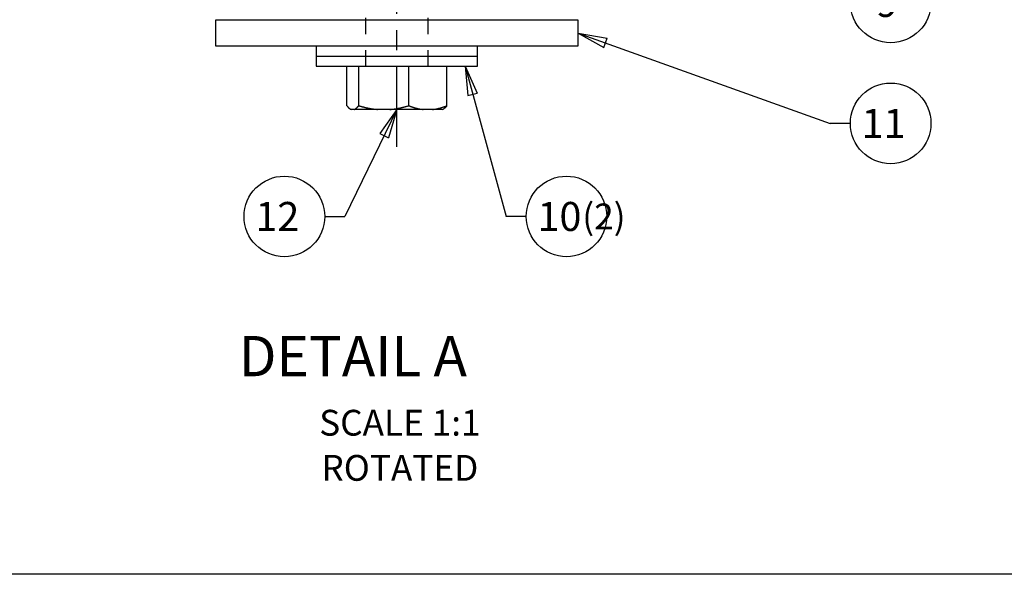
# Model space of a CAD drawing. Extents: x 0.8 to 33.8, y 0.5 to 21.5.
# Drawn here: x 12.6 to 18.7, y 0.5 to 3.9 of the extents above; entities that cross this region are included whole.
import ezdxf
from ezdxf.enums import TextEntityAlignment as Align

# ---------------------------------------------------------------- set-up
doc = ezdxf.new("R2010")
doc.units = 0
doc.header["$MEASUREMENT"] = 0
for name, pattern in [('CENTERLINE', [1.25, 0.5, -0.0625, 0.125, -0.0625, 0.5]), ('HIDDEN', [0.1875, 0.0625, -0.0625, 0.0625]), ('HIDDENNEW0', [0.1875, 0.0625, -0.0625, 0.0625]), ('PHANTOM', [1.1875, 0.375, -0.0625, 0.125, -0.0625, 0.125, -0.0625, 0.375])]:
    doc.linetypes.add(name, pattern=pattern)
for name, color, linetype in [('CEN', 150, 'PHANTOM'), ('DIM', 2, 'CONTINUOUS'), ('HID_EXTRA', 40, 'HIDDEN'), ('OBJ', 7, 'HIDDENNEW0'), ('TITLE', 1, 'CONTINUOUS'), ('TXT', 2, 'CONTINUOUS')]:
    doc.layers.add(name, color=color, linetype=linetype)
doc.styles.get("Standard").update_dxf_attribs({"font": 'monotxt.shx'})

# ---------------------------------------------------------------- blocks, each defined once
blk = doc.blocks.new('SDTIT00')
at = {"layer": 'TXT', "color": 7, "linetype": 'Continuous'}
blk.add_line((33, 0), (0, 0), dxfattribs=at)
at = {"layer": 'HID_EXTRA', "color": 4, "linetype": 'Continuous', "flags": 4}
for tag, p in [('ACAD', (21.916667, 3.213088)), ('MECH', (22.75, 3.213088)), ('IDEAS', (23.583333, 3.213088)), ('DRAFTER', (24.9375, 2.558183)), ('CHECKER', (24.9375, 2.16235)), ('CHECK_DATE', (26.4375, 2.16235)), ('APP_1_DATE', (26.4375, 1.766517)), ('APP_2_DATE', (26.4375, 1.370683)), ('APP_3_DATE', (26.4375, 0.97485)), ('APP_4_DATE', (26.4375, 0.579017))]:
    blk.add_attdef(tag, text='', height=0.11, dxfattribs=at).set_placement(p, align=Align.CENTER)
for tag, p, width in [('CATEGORY_NAME', (27.820917, 2.978), 1.636364), ('PROJECT_NAME', (27.820917, 2.57175), 1.636364), ('TOLX', (19.773982, 2.266877), 0.727273), ('TOLXX', (19.773982, 2.137354), 0.727273), ('TITLE1', (27.588457, 2.1055), 1.636364), ('TOLXXX', (19.773982, 2.00783), 0.727273), ('TITLE2', (27.588457, 1.75925), 1.636364), ('TITLE3', (27.588457, 1.413), 1.636364), ("MAT'L_1", (19.079126, 0.875287), 1.272727), ('SCALE', (27.908504, 0.747413), 1.090909), ('DWG_NO.', (29.407354, 0.62755), 2.272727), ("MAT'L_2", (19.079126, 0.606878), 1.272727), ('S2', (32.679231, 0.197059), 0.909091), ('FINISH', (19.12811, 0.072167), 1.272727)]:
    blk.add_attdef(tag, p, '', height=0.11, dxfattribs=dict(at, width=width))
for tag, p in [('NA6', (21.65, 2.905903)), ('UO6', (22.9, 2.905903)), ('NA5', (21.65, 2.535764)), ('UO5', (22.9, 2.535764)), ('NA4', (21.65, 2.165625)), ('UO4', (22.9, 2.165625)), ('NA3', (21.65, 1.795486)), ('UO3', (22.9, 1.795486)), ('NA2', (21.65, 1.425347)), ('UO2', (22.9, 1.425347)), ('NA1', (21.65, 1.055208)), ('UO1', (22.9, 1.055208))]:
    blk.add_attdef(tag, text='', height=0.11, dxfattribs=at).set_placement(p, align=Align.MIDDLE_LEFT)
for tag, width, p in [('TOLA', 0.727273, (20.875, 2.266877)), ('REV_LTR', 3.181818, (32.613518, 0.592611))]:
    blk.add_attdef(tag, text='', height=0.11, dxfattribs=dict(at, width=width)).set_placement(p, align=Align.CENTER)
blk = doc.blocks.new('*D394')
at = {"layer": 'DIM', "color": 2, "linetype": 'Continuous'}
for p, q in [((14.9658, 3.3838), (14.643, 2.72)), ((14.9658, 3.3838), (14.8601, 3.235)), ((14.9658, 3.3838), (14.914, 3.2088)), ((14.8601, 3.235), (14.914, 3.2088)), ((14.518, 2.72), (14.643, 2.72))]:
    blk.add_line(p, q, dxfattribs=at)
blk.add_circle((14.268, 2.72), 0.25, dxfattribs=at)
blk.add_text('12', height=0.18, dxfattribs=at).set_placement((14.088, 2.63))
blk = doc.blocks.new('*D395')
at = {"layer": 'DIM', "color": 2, "linetype": 'Continuous'}
for p, q in [((15.3884, 3.6518), (15.643, 2.72)), ((15.3884, 3.6518), (15.4069, 3.4702)), ((15.3884, 3.6518), (15.4648, 3.486)), ((15.4069, 3.4702), (15.4648, 3.486)), ((15.768, 2.72), (15.643, 2.72))]:
    blk.add_line(p, q, dxfattribs=at)
blk.add_circle((16.018, 2.72), 0.25, dxfattribs=at)
blk.add_text('10', height=0.18, dxfattribs=at).set_placement((15.838, 2.63))
blk = doc.blocks.new('*D396')
at = {"layer": 'DIM', "color": 2, "linetype": 'Continuous'}
for p, q in [((16.0908, 3.8578), (17.654, 3.2976)), ((16.0908, 3.8578), (16.2501, 3.7688)), ((16.0908, 3.8578), (16.2704, 3.8253)), ((16.2501, 3.7688), (16.2704, 3.8253)), ((17.779, 3.2976), (17.654, 3.2976))]:
    blk.add_line(p, q, dxfattribs=at)
blk.add_circle((18.029, 3.2976), 0.25, dxfattribs=at)
blk.add_text('11', height=0.18, dxfattribs=at).set_placement((17.849, 3.2076))
blk = doc.blocks.new('*D397')
at = {"layer": 'DIM', "color": 2, "linetype": 'Continuous'}
for p, q in [((15.9993, 4.2456), (16.1816, 4.254)), ((15.9993, 4.2456), (17.654, 4.0476)), ((15.9993, 4.2456), (16.1744, 4.1944)), ((16.1744, 4.1944), (16.1816, 4.254)), ((17.779, 4.0476), (17.654, 4.0476))]:
    blk.add_line(p, q, dxfattribs=at)
blk.add_circle((18.029, 4.0476), 0.25, dxfattribs=at)
blk.add_text('9', height=0.18, dxfattribs=at).set_placement((17.939, 3.9576))
blk = doc.blocks.new('*T199')
at = {"layer": 'DIM', "color": 2, "linetype": 'Continuous'}
for s, p in [('SCALE 1:1', (0, 0)), ('ROTATED', (0, -0.28))]:
    blk.add_text(s, height=0.16, dxfattribs=at).set_placement(p, align=Align.TOP_CENTER)

msp = doc.modelspace()

# ---------------------------------------------------------------- linework, layer by layer
at = {"layer": 'CEN', "color": 150, "linetype": 'CENTERLINE'}
msp.add_line((14.9658, 3.1518), (14.9658, 5.6518), dxfattribs=at)
at = {"layer": 'HID_EXTRA', "color": 40, "linetype": 'HIDDEN'}
for p, q in [((14.7718, 5.1518), (14.7718, 3.6518)), ((15.1598, 3.6518), (15.1598, 5.1518))]:
    msp.add_line(p, q, dxfattribs=at)
at = {"layer": 'OBJ', "color": 7, "linetype": 'Continuous'}
for p, q in [((15.2215, 3.9378), (13.8408, 3.9378)), ((13.8408, 3.9378), (13.8408, 3.7778)), ((13.9843, 3.9408), (15.2208, 3.9408)), ((15.2208, 3.9408), (15.9993, 3.9408)), ((16.0908, 3.9378), (15.2215, 3.9378)), ((16.0908, 3.7778), (16.0908, 3.9378)), ((13.8408, 3.7778), (15.2215, 3.7778)), ((14.4658, 3.7778), (14.4658, 3.7148)), ((15.2215, 3.7778), (16.0908, 3.7778)), ((15.4658, 3.7148), (15.4658, 3.7778)), ((14.4658, 3.7148), (14.4658, 3.6518)), ((14.4658, 3.7148), (15.0794, 3.7148)), ((15.0794, 3.7148), (15.4658, 3.7148)), ((15.4658, 3.6518), (15.4658, 3.7148)), ((14.4658, 3.6518), (15.0794, 3.6518)), ((14.6553, 3.4072), (14.6553, 3.6518)), ((14.729, 3.4072), (14.729, 3.6518)), ((15.0395, 3.4072), (15.0395, 3.6518)), ((15.0794, 3.6518), (15.4658, 3.6518)), ((15.2763, 3.4072), (15.2763, 3.6518)), ((14.6772, 3.3865), (14.682, 3.3838)), ((14.6831, 3.3838), (14.682, 3.3838)), ((14.7012, 3.3838), (14.6831, 3.3838)), ((14.8461, 3.3838), (14.7012, 3.3838)), ((14.9224, 3.3838), (14.8461, 3.3838)), ((15.1288, 3.3838), (14.9224, 3.3838)), ((15.187, 3.3838), (15.1288, 3.3838)), ((15.2496, 3.3838), (15.187, 3.3838)), ((15.2496, 3.3838), (15.2543, 3.3865))]:
    msp.add_line(p, q, dxfattribs=at)
for points in [[(14.6553, 3.4072), (14.6562, 3.4061, 0.002359), (14.6571, 3.4049, 0.002403), (14.658, 3.4038, 0.002485), (14.6589, 3.4028, 0.002606), (14.6598, 3.4017, 0.002721), (14.6608, 3.4007, 0.002836), (14.6617, 3.3997, 0.002958), (14.6626, 3.3987, 0.00309), (14.6635, 3.3977, 0.003227), (14.6644, 3.3968, 0.003373), (14.6653, 3.3959, 0.003523), (14.6662, 3.395, 0.003683), (14.6672, 3.3941, 0.003854), (14.6681, 3.3933, 0.004042), (14.669, 3.3925, 0.004215), (14.6699, 3.3917, 0.004382), (14.6708, 3.3909, 0.004629), (14.6717, 3.3902, 0.004963), (14.6727, 3.3895, 0.005028), (14.6736, 3.3888, 0.00487), (14.6745, 3.3882, 0.005675), (14.6755, 3.3876, 0.007217), (14.6764, 3.387, 0.005625), (14.6773, 3.3864, 0.001695), (14.6782, 3.386, 0.008599), (14.6792, 3.3854, 0.016114), (14.6809, 3.3847, 0.008172), (14.6831, 3.3838, 0.004348)], [(14.7012, 3.3838), (14.7022, 3.3841, 0.007826), (14.7031, 3.3845, 0.007799), (14.7041, 3.3849, 0.007598), (14.705, 3.3854, 0.007218), (14.706, 3.3859, 0.006905), (14.7069, 3.3864, 0.006626), (14.7079, 3.387, 0.006354), (14.7088, 3.3876, 0.006069), (14.7097, 3.3882, 0.005806), (14.7107, 3.3888, 0.005547), (14.7116, 3.3895, 0.005303), (14.7125, 3.3902, 0.005061), (14.7134, 3.3909, 0.004841), (14.7144, 3.3917, 0.004629), (14.7153, 3.3925, 0.004415), (14.7162, 3.3933, 0.004193), (14.7171, 3.3941, 0.004041), (14.718, 3.395, 0.003931), (14.719, 3.3959, 0.003661), (14.7199, 3.3968, 0.003289), (14.7208, 3.3977, 0.003455), (14.7217, 3.3987, 0.003889), (14.7226, 3.3997, 0.002854), (14.7235, 3.4007, 0.001036), (14.7243, 3.4016, 0.003751), (14.7253, 3.4028, 0.005949), (14.7269, 3.4047, 0.002769), (14.729, 3.4072, 0.001447)], [(14.729, 3.4072), (14.7329, 3.4061, 0.001329), (14.7367, 3.4049, 0.001326), (14.7406, 3.4038, 0.001343), (14.7444, 3.4028, 0.001379), (14.7483, 3.4017, 0.001408), (14.7521, 3.4007, 0.001435), (14.756, 3.3997, 0.001462), (14.7598, 3.3987, 0.001493), (14.7637, 3.3977, 0.001521), (14.7675, 3.3968, 0.001552), (14.7714, 3.3959, 0.001581), (14.7752, 3.395, 0.001612), (14.7791, 3.3941, 0.001642), (14.7829, 3.3933, 0.001678), (14.7868, 3.3925, 0.001703), (14.7907, 3.3917, 0.001724), (14.7946, 3.3909, 0.001771), (14.7984, 3.3902, 0.001847), (14.8023, 3.3895, 0.001817), (14.8062, 3.3888, 0.001714), (14.8101, 3.3882, 0.001944), (14.8141, 3.3876, 0.002395), (14.8182, 3.387, 0.001806), (14.822, 3.3864, 0.000536), (14.8255, 3.386, 0.002677), (14.83, 3.3854, 0.004748), (14.837, 3.3847, 0.002302), (14.8461, 3.3838, 0.001202)], [(14.9224, 3.3838), (14.9265, 3.3841, 0.002105), (14.9305, 3.3845, 0.002146), (14.9346, 3.3849, 0.002144), (14.9386, 3.3854, 0.002089), (14.9426, 3.3859, 0.002054), (14.9465, 3.3864, 0.002024), (14.9505, 3.387, 0.001996), (14.9545, 3.3876, 0.00196), (14.9584, 3.3882, 0.00193), (14.9623, 3.3888, 0.001896), (14.9662, 3.3895, 0.001865), (14.9701, 3.3902, 0.00183), (14.974, 3.3909, 0.001801), (14.9779, 3.3917, 0.00177), (14.9817, 3.3925, 0.001736), (14.9856, 3.3933, 0.001694), (14.9895, 3.3941, 0.001678), (14.9933, 3.395, 0.001675), (14.9972, 3.3959, 0.001602), (15.001, 3.3968, 0.001474), (15.0048, 3.3977, 0.001587), (15.0087, 3.3987, 0.001835), (15.0127, 3.3997, 0.001385), (15.0164, 3.4007, 0.00051), (15.0198, 3.4016, 0.001871), (15.0241, 3.4028, 0.003099), (15.0308, 3.4047, 0.001497), (15.0395, 3.4072, 0.000795)], [(15.0395, 3.4072), (15.0425, 3.4061, 0.001646), (15.0454, 3.4049, 0.001646), (15.0484, 3.4038, 0.001669), (15.0513, 3.4028, 0.001717), (15.0542, 3.4017, 0.001757), (15.0572, 3.4007, 0.001795), (15.0601, 3.3997, 0.001832), (15.063, 3.3987, 0.001874), (15.066, 3.3977, 0.001914), (15.0689, 3.3968, 0.001957), (15.0718, 3.3959, 0.001996), (15.0748, 3.395, 0.00204), (15.0777, 3.3941, 0.002082), (15.0807, 3.3933, 0.002132), (15.0836, 3.3925, 0.002168), (15.0866, 3.3917, 0.002199), (15.0895, 3.3909, 0.002263), (15.0925, 3.3902, 0.002364), (15.0955, 3.3895, 0.002331), (15.0984, 3.3888, 0.002202), (15.1014, 3.3882, 0.002502), (15.1044, 3.3876, 0.003088), (15.1075, 3.387, 0.002333), (15.1104, 3.3864, 0.000692), (15.1131, 3.386, 0.003464), (15.1165, 3.3854, 0.006164), (15.1218, 3.3847, 0.002995), (15.1288, 3.3838, 0.001565)], [(15.187, 3.3838), (15.1901, 3.3841, 0.002745), (15.1932, 3.3845, 0.002795), (15.1963, 3.3849, 0.002789), (15.1993, 3.3854, 0.002715), (15.2024, 3.3859, 0.002664), (15.2054, 3.3864, 0.002622), (15.2084, 3.387, 0.002582), (15.2114, 3.3876, 0.002531), (15.2144, 3.3882, 0.002488), (15.2174, 3.3888, 0.00244), (15.2204, 3.3895, 0.002397), (15.2234, 3.3902, 0.002347), (15.2263, 3.3909, 0.002306), (15.2293, 3.3917, 0.002262), (15.2322, 3.3925, 0.002215), (15.2352, 3.3933, 0.002156), (15.2381, 3.3941, 0.002131), (15.2411, 3.395, 0.002124), (15.244, 3.3959, 0.002028), (15.2469, 3.3968, 0.001862), (15.2498, 3.3977, 0.002001), (15.2528, 3.3987, 0.002309), (15.2558, 3.3997, 0.001738), (15.2587, 3.4007, 0.000639), (15.2612, 3.4016, 0.002343), (15.2645, 3.4028, 0.003866), (15.2696, 3.4047, 0.001861), (15.2763, 3.4072, 0.000987)], [(15.2763, 3.4072), (15.2756, 3.4063, -0.001859), (15.2748, 3.4054, -0.001887), (15.2741, 3.4045, -0.001938), (15.2734, 3.4036, -0.002012), (15.2727, 3.4028, -0.002082), (15.2719, 3.4019, -0.002151), (15.2712, 3.4011, -0.002223), (15.2705, 3.4003, -0.002301), (15.2697, 3.3995, -0.002381), (15.269, 3.3987, -0.002465), (15.2683, 3.3979, -0.002551), (15.2676, 3.3972, -0.002641), (15.2668, 3.3964, -0.002736), (15.2661, 3.3957, -0.002841), (15.2654, 3.395, -0.002935), (15.2647, 3.3943, -0.003022), (15.2639, 3.3937, -0.003161), (15.2632, 3.393, -0.003352), (15.2625, 3.3924, -0.003368), (15.2617, 3.3917, -0.003239), (15.261, 3.3911, -0.003731), (15.2603, 3.3906, -0.004678), (15.2595, 3.39, -0.003637), (15.2588, 3.3894, -0.001145), (15.2582, 3.389, -0.005466), (15.2573, 3.3884, -0.010104), (15.256, 3.3876, -0.005128), (15.2543, 3.3865, -0.00274)]]:
    msp.add_lwpolyline(points, format="xyb", dxfattribs=at)

# ---------------------------------------------------------------- block references
at = {"layer": 'DIM', "color": 2}
for name in ['*D397', '*D396', '*D395', '*D394']:
    msp.add_blockref(name, (0, 0), dxfattribs=at)
at = {"layer": 'DIM'}
msp.add_blockref('*T199', (14.9844, 1.5204), dxfattribs=at)
at = {"layer": 'TITLE'}
msp.add_blockref('SDTIT00', (0.75, 0.5), dxfattribs=at)

# ---------------------------------------------------------------- texts
at = {"layer": 'DIM', "color": 2, "linetype": 'Continuous'}
msp.add_text('  (2)', height=0.16, dxfattribs=at).set_placement((16.018, 2.72), align=Align.MIDDLE_LEFT)
msp.add_text('%%uDETAIL A%%u', height=0.25, dxfattribs=at).set_placement((13.9844, 1.7287))

doc.saveas('drawing.dxf')
